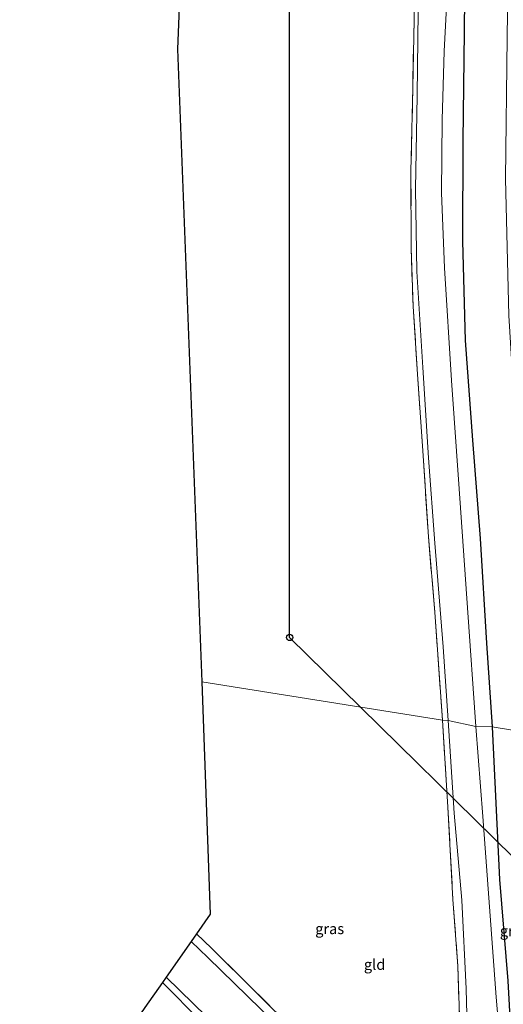
# Model space of a CAD drawing. Units: metres. Extents: x 180000 to 190006, y 424999 to 431253.
# Drawn here: x 181418 to 181531, y 426591 to 426821 of the extents above; entities that cross this region are included whole.
import ezdxf
from ezdxf.enums import TextEntityAlignment as Align

# ---------------------------------------------------------------- set-up
doc = ezdxf.new("R2010")
doc.units = ezdxf.units.M
doc.linetypes.add('IE-TERREINAFSCHEIDING', pattern=[10, 8, -2])
doc.layers.get('0').update_dxf_attribs({"lineweight": 25})
for name, color, linetype in [('B-ME-GW-INSTEEKWATERGANG-L-B1', 10, 'Continuous'), ('B-ME-KG-KADASTRAAL-OPNAMEDTMGRENS-L-B1', 10, 'Continuous'), ('B-ME-KL-ELEKTRICITEIT-HOOGSP-L-B1', 10, 'Continuous'), ('B-ME-KL-KABEL-HOOGSPANNINGSMAST-S-B1', 10, 'Continuous')]:
    doc.layers.add(name, color=color, linetype=linetype)
for name, color, linetype, lineweight in [('B-ME-IE-GRASLAND-GV-B6', 93, 'Continuous', 18), ('B-ME-IE-GRONDWERKLIJN-GROND_INGERICHT-GV-B6', 253, 'Continuous', 18), ('B-ME-IE-HULPGEOMETRIE-L-B1', 53, 'Continuous', 18), ('B-ME-IE-TERREINAFSCHEIDING-RASTERHEKWERK-L-B1', 8, 'IE-TERREINAFSCHEIDING', 18), ('B-ME-OG-WATER-GV-B6', 153, 'Continuous', 18)]:
    doc.layers.add(name, color=color, linetype=linetype, lineweight=lineweight)
doc.styles.add('NLCS-ISO', font='NLCS-ISO.TTF')

# ---------------------------------------------------------------- blocks, each defined once
blk = doc.blocks.new('dtb')
blk.add_circle((0, 0), 0.75)

msp = doc.modelspace()

# ---------------------------------------------------------------- linework, layer by layer
at = {"layer": 'B-ME-GW-INSTEEKWATERGANG-L-B1'}
for points in [[(181530.901, 427015.148, 7.991), (181528.065, 426988.386, 7.884), (181526.518, 426962.755, 7.876), (181524.944, 426938.675, 7.922), (181524.091, 426914.428, 8.036), (181523.548, 426888.443, 8.117), (181523.382, 426865.141, 8.197), (181522.479, 426842.601, 7.998), (181522.234, 426817.836, 8.112), (181521.92, 426792.359, 8.041), (181521.834, 426768.93, 8.057), (181522.519, 426745.756, 8.002), (181524.237, 426722.464, 8.083), (181525.964, 426699.508, 7.922), (181527.516, 426675.002, 7.897), (181528.766, 426655.512, 7.812)], [(181528.766, 426655.512, 7.812), (181530.541, 426619.819, 7.75), (181532.494, 426596.16, 7.89), (181533.12, 426584.773, 7.92), (181533.11, 426577.845, 7.92), (181532.741, 426572.902, 7.89), (181531.951, 426568.203, 7.538), (181532.357, 426567.005, 7.576), (181533.117, 426566.369, 7.691), (181534.141, 426566.254, 7.699), (181537.862, 426566.53, 7.746), (181539.352, 426566.22, 7.861), (181541.35, 426564.887, 7.967), (181542.476, 426563.006, 7.946), (181542.999, 426560.565, 7.665)], [(181451.738, 426595.788, 6.514), (181460.686, 426586.717, 6.649)]]:
    msp.add_polyline3d(points, dxfattribs=at)
at = {"layer": 'B-ME-IE-GRASLAND-GV-B6'}
for points in [[(181532.704, 426844.776, 8.62), (181532.308, 426816.5, 8.556), (181531.921, 426783.527, 8.531), (181532.679, 426751.58, 8.552), (181534.336, 426724.814, 8.556), (181537.073, 426684.977, 8.556), (181539.247, 426653.784, 8.404), (181528.766, 426655.512, 7.812), (181527.516, 426675.002, 7.897), (181525.964, 426699.508, 7.922), (181524.237, 426722.464, 8.083), (181522.519, 426745.756, 8.002), (181521.834, 426768.93, 8.057), (181521.92, 426792.359, 8.041), (181522.234, 426817.836, 8.112), (181522.479, 426842.601, 7.998)], [(181522.479, 426842.601, 7.998), (181522.234, 426817.836, 8.112), (181521.92, 426792.359, 8.041), (181521.834, 426768.93, 8.057), (181522.519, 426745.756, 8.002), (181524.237, 426722.464, 8.083), (181525.964, 426699.508, 7.922), (181527.516, 426675.002, 7.897), (181528.766, 426655.512, 7.812)], [(181528.766, 426655.512, 7.812), (181524.975, 426655.59, 5.636), (181523.005, 426683.256, 5.636), (181521.118, 426711.124, 5.636), (181519.322, 426736.432, 5.636), (181517.645, 426762.714, 5.636), (181516.98, 426780.215, 5.636), (181517.104, 426797.309, 5.636), (181517.562, 426813.361, 5.636), (181518.494, 426831.239, 5.636)], [(181518.49, 426656.996, 5.636), (181517.17, 426657.069, 6.705), (181515.391, 426682.317, 6.688), (181513.901, 426699.843, 6.798), (181512.601, 426719.954, 6.773), (181511.364, 426737.845, 6.692), (181510.324, 426753.68, 6.722), (181509.879, 426767.273, 6.751), (181509.827, 426785.202, 6.713), (181510.262, 426804.82, 6.663), (181510.617, 426824.685, 6.633)], [(181511.534, 426822.671, 5.636), (181511.258, 426802.949, 5.636), (181510.916, 426781.091, 5.636), (181511.227, 426761.841, 5.636), (181512.57, 426739.419, 5.636), (181513.896, 426718.364, 5.636), (181515.405, 426698.436, 5.636), (181517.317, 426674.193, 5.636), (181518.49, 426656.996, 5.636)], [(181521.168, 426588.048, 7.436), (181520.783, 426599.627, 7.227), (181519.621, 426615.185, 7.01), (181518.46, 426636.767, 6.883), (181517.17, 426657.069, 6.705), (181518.49, 426656.996, 5.636)], [(181518.49, 426656.996, 5.636), (181519.957, 426635.35, 5.637), (181521.699, 426614.969, 5.637), (181522.726, 426594.327, 5.637), (181523.204, 426576.431, 5.637)], [(181530.35, 426585.106, 5.637), (181529.711, 426592.329, 5.637), (181526.634, 426634.568, 5.637), (181524.975, 426655.59, 5.636), (181528.766, 426655.512, 7.812)], [(181533.12, 426584.773, 7.92), (181532.494, 426596.16, 7.89), (181530.541, 426619.819, 7.75), (181528.766, 426655.512, 7.812), (181539.247, 426653.784, 8.404)], [(181528.766, 426655.512, 7.812), (181530.541, 426619.819, 7.75), (181532.494, 426596.16, 7.89), (181533.12, 426584.773, 7.92)], [(181487.129, 426577.504, 5.637), (181462.323, 426601.593, 5.637), (181458.44, 426605.35, 5.637), (181459.713, 426607.166, 7.157), (181463.16, 426603.821, 7.168), (181483.949, 426583.258, 7.261)], [(181447.645, 426589.949, 6.5), (181451.738, 426595.788, 6.514), (181460.686, 426586.717, 6.649)], [(181460.686, 426586.717, 6.649), (181451.738, 426595.788, 6.514), (181452.62, 426597.047, 5.637), (181474.709, 426575.441, 5.637)]]:
    msp.add_polyline3d(points, dxfattribs=at)
at = {"layer": 'B-ME-IE-GRONDWERKLIJN-GROND_INGERICHT-GV-B6'}
for points in [[(181517.17, 426657.069, 6.705), (181460.953, 426666.008, 7.102), (181455.252, 426813.829, 7.077), (181462.935, 427006.434, 7.006), (181518.88, 427016.966, 6.597), (181516.757, 426992.835, 6.57), (181515.208, 426973.803, 6.544), (181514.104, 426955.003, 6.557), (181513.597, 426937.72, 6.498), (181512.819, 426917.585, 6.494), (181512.324, 426898.603, 6.57), (181511.877, 426879.602, 6.582), (181511.354, 426860.748, 6.566), (181511.098, 426842.93, 6.582), (181510.617, 426824.685, 6.633), (181510.262, 426804.82, 6.663), (181509.827, 426785.202, 6.713), (181509.879, 426767.273, 6.751), (181510.324, 426753.68, 6.722), (181511.364, 426737.845, 6.692), (181512.601, 426719.954, 6.773), (181513.901, 426699.843, 6.798), (181515.391, 426682.317, 6.688), (181517.17, 426657.069, 6.705)], [(181517.17, 426657.069, 6.705), (181518.46, 426636.767, 6.883), (181519.621, 426615.185, 7.01), (181520.783, 426599.627, 7.227), (181521.168, 426588.048, 7.436), (181520.659, 426577.195, 7.567), (181520.164, 426570.534, 7.542), (181518.349, 426564.036, 7.499), (181512.47, 426562.484, 7.47), (181507.36, 426563.364, 7.444), (181502.329, 426565.999, 7.533), (181497.448, 426570.204, 7.482), (181483.949, 426583.258, 7.261), (181463.16, 426603.821, 7.168), (181459.713, 426607.166, 7.157), (181462.907, 426611.723, 7.444), (181460.953, 426666.008, 7.102), (181517.17, 426657.069, 6.705)]]:
    msp.add_polyline3d(points, dxfattribs=at)
at = {"layer": 'B-ME-IE-HULPGEOMETRIE-L-B1'}
msp.add_polyline3d([(181539.247, 426653.784, 8.404), (181528.766, 426655.512, 7.812), (181524.975, 426655.59, 5.636), (181518.49, 426656.996, 5.636), (181517.17, 426657.069, 6.705), (181460.953, 426666.008, 7.102)], dxfattribs=at)
at = {"layer": 'B-ME-IE-TERREINAFSCHEIDING-RASTERHEKWERK-L-B1'}
for points in [[(181518.88, 427016.966, 6.597), (181516.757, 426992.835, 6.57), (181515.208, 426973.803, 6.544), (181514.104, 426955.003, 6.557), (181513.597, 426937.72, 6.498), (181512.819, 426917.585, 6.494), (181512.324, 426898.603, 6.57), (181511.877, 426879.602, 6.582), (181511.354, 426860.748, 6.566), (181511.098, 426842.93, 6.582), (181510.617, 426824.685, 6.633), (181510.262, 426804.82, 6.663), (181509.827, 426785.202, 6.713), (181509.879, 426767.273, 6.751), (181510.324, 426753.68, 6.722), (181511.364, 426737.845, 6.692), (181512.601, 426719.954, 6.773), (181513.901, 426699.843, 6.798), (181515.391, 426682.317, 6.688), (181517.17, 426657.069, 6.705)], [(181517.17, 426657.069, 6.705), (181518.46, 426636.767, 6.883), (181519.621, 426615.185, 7.01), (181520.783, 426599.627, 7.227), (181521.168, 426588.048, 7.436), (181520.659, 426577.195, 7.567), (181520.164, 426570.534, 7.542), (181518.349, 426564.036, 7.499), (181512.47, 426562.484, 7.47), (181507.36, 426563.364, 7.444), (181502.329, 426565.999, 7.533), (181497.448, 426570.204, 7.482), (181483.949, 426583.258, 7.261), (181463.16, 426603.821, 7.168), (181459.713, 426607.166, 7.157)]]:
    msp.add_polyline3d(points, dxfattribs=at)
at = {"layer": 'B-ME-KG-KADASTRAAL-OPNAMEDTMGRENS-L-B1'}
for points in [[(181462.935, 427006.434, 7.006), (181455.252, 426813.829, 7.077), (181460.953, 426666.008, 7.102)], [(181460.953, 426666.008, 7.102), (181462.907, 426611.723, 7.444), (181459.713, 426607.166, 7.157), (181458.44, 426605.35, 5.637), (181452.62, 426597.047, 5.637), (181451.738, 426595.788, 6.514), (181447.645, 426589.949, 6.5), (181446.592, 426588.446, 5.909), (181429.707, 426564.356, 5.909), (181427.618, 426561.376, 7.291), (181418.358, 426548.164, 7.457), (181468.698, 426500.594, 7.036), (181482.281, 426487.759, 7.023), (181467.665, 426422.603, 7.269), (181460.91, 426397.659, 7.185), (181458.644, 426388.134, 7.185), (181458.391, 426387.247, 7.185), (181438.709, 426299.66, 7.185), (181437.752, 426296.374, 7.185), (181433.229, 426277.648, 7.185), (181433.691, 426273.079, 7.074), (181430.455, 426256.425, 7.389)]]:
    msp.add_polyline3d(points, dxfattribs=at)
at = {"layer": 'B-ME-KL-ELEKTRICITEIT-HOOGSP-L-B1'}
for points in [[(181498.039, 426660.111, 7.108), (181481.466, 426676.389, 7.115), (181481.339, 426990.891, 7.09), (181481.246, 427009.881, 6.976)], [(181731.684, 426430.482, 7.101), (181685.47, 426476.02, 7.032), (181498.039, 426660.111, 7.108)]]:
    msp.add_polyline3d(points, dxfattribs=at)
at = {"layer": 'B-ME-OG-WATER-GV-B6'}
for points in [[(181518.494, 426831.239, 5.636), (181517.562, 426813.361, 5.636), (181517.104, 426797.309, 5.636), (181516.98, 426780.215, 5.636), (181517.645, 426762.714, 5.636), (181519.322, 426736.432, 5.636), (181521.118, 426711.124, 5.636), (181523.005, 426683.256, 5.636), (181524.975, 426655.59, 5.636)], [(181524.975, 426655.59, 5.636), (181518.49, 426656.996, 5.636), (181517.317, 426674.193, 5.636), (181515.405, 426698.436, 5.636), (181513.896, 426718.364, 5.636), (181512.57, 426739.419, 5.636), (181511.227, 426761.841, 5.636), (181510.916, 426781.091, 5.636), (181511.258, 426802.949, 5.636), (181511.534, 426822.671, 5.636)], [(181523.204, 426576.431, 5.637), (181522.726, 426594.327, 5.637), (181521.699, 426614.969, 5.637), (181519.957, 426635.35, 5.637), (181518.49, 426656.996, 5.636), (181524.975, 426655.59, 5.636)], [(181524.975, 426655.59, 5.636), (181526.634, 426634.568, 5.637), (181529.711, 426592.329, 5.637), (181530.35, 426585.106, 5.637)], [(181474.709, 426575.441, 5.637), (181452.62, 426597.047, 5.637), (181458.44, 426605.35, 5.637), (181462.323, 426601.593, 5.637), (181487.129, 426577.504, 5.637)]]:
    msp.add_polyline3d(points, dxfattribs=at)

# ---------------------------------------------------------------- block references
at = {"layer": 'B-ME-KL-KABEL-HOOGSPANNINGSMAST-S-B1', "rotation": 90}
msp.add_blockref('dtb', (181481.466, 426676.389, 7.115), dxfattribs=at)

# ---------------------------------------------------------------- texts
at = {"layer": 'B-ME-IE-GRASLAND-GV-B6', "ltscale": 0.2, "style": 'NLCS-ISO'}
for p in [(181490.822, 426608.3265), (181533.987, 426607.8295)]:
    msp.add_text('gras', height=2.5, dxfattribs=at).set_placement(p, align=Align.MIDDLE_CENTER)
at = {"layer": 'B-ME-IE-GRONDWERKLIJN-GROND_INGERICHT-GV-B6', "ltscale": 0.2, "style": 'NLCS-ISO'}
msp.add_text('gld', height=2.5, dxfattribs=at).set_placement((181501.3241, 426599.9754), align=Align.MIDDLE_CENTER)

doc.saveas('drawing.dxf')
